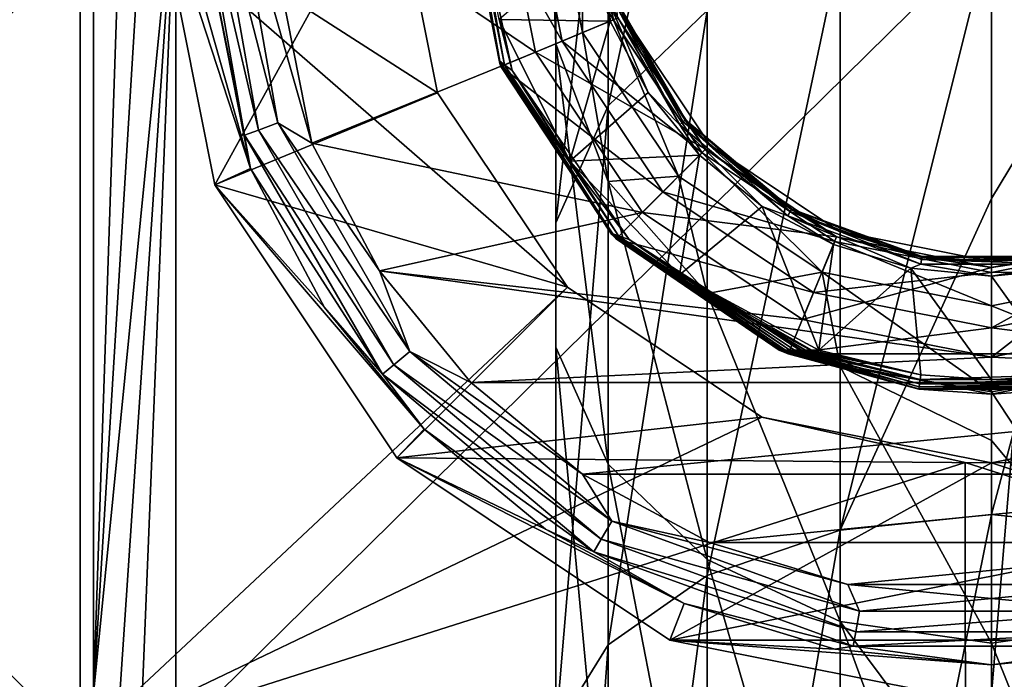
# Model space of a CAD drawing. Units: millimetres. Extents: x -100 to 100, y -68 to 500.
# Drawn here: x -22 to 0, y 382 to 396 of the extents above; entities that cross this region are included whole.
import ezdxf

# ---------------------------------------------------------------- set-up
doc = ezdxf.new("R2010")
doc.units = ezdxf.units.MM
doc.header["$LTSCALE"] = 159.143519
for name, color, linetype in [('10', 7, 'CONTINUOUS'), ('11', 7, 'CONTINUOUS'), ('12', 7, 'CONTINUOUS'), ('14', 7, 'CONTINUOUS'), ('15', 7, 'CONTINUOUS'), ('16', 7, 'CONTINUOUS'), ('17', 7, 'CONTINUOUS'), ('19', 7, 'CONTINUOUS'), ('2', 7, 'CONTINUOUS'), ('20', 7, 'CONTINUOUS'), ('21', 7, 'CONTINUOUS'), ('24', 7, 'CONTINUOUS'), ('25', 7, 'CONTINUOUS'), ('26', 7, 'CONTINUOUS'), ('3', 7, 'CONTINUOUS'), ('5', 7, 'CONTINUOUS'), ('51', 7, 'CONTINUOUS'), ('762', 7, 'CONTINUOUS'), ('767', 7, 'CONTINUOUS'), ('768', 7, 'CONTINUOUS'), ('769', 7, 'CONTINUOUS'), ('770', 7, 'CONTINUOUS'), ('771', 7, 'CONTINUOUS'), ('772', 7, 'CONTINUOUS'), ('773', 7, 'CONTINUOUS'), ('774', 7, 'CONTINUOUS'), ('9', 7, 'CONTINUOUS')]:
    doc.layers.add(name, color=color, linetype=linetype)

msp = doc.modelspace()

# ---------------------------------------------------------------- linework, layer by layer
at = {"layer": '10', "linetype": 'Continuous'}
for points in [[(-9.15, 398.18, -1010.918), (-11.124, 396.467, -1011.77), (-8.619, 396.43, -1010.918), (-9.15, 398.18, -1010.918)], [(-11.124, 396.467, -1011.77), (-9.532, 393.266, -1011.77), (-8.619, 396.43, -1010.918), (-11.124, 396.467, -1011.77)], [(-8.619, 396.43, -1010.918), (-9.532, 393.266, -1011.77), (-7.757, 394.817, -1010.918), (-8.619, 396.43, -1010.918)], [(-7.757, 394.817, -1010.918), (-9.532, 393.266, -1011.77), (-6.597, 393.403, -1010.918), (-7.757, 394.817, -1010.918)], [(-9.532, 393.266, -1011.77), (-7.047, 390.697, -1011.77), (-6.597, 393.403, -1010.918), (-9.532, 393.266, -1011.77)], [(-6.597, 393.403, -1010.918), (-7.047, 390.697, -1011.77), (-5.183, 392.243, -1010.918), (-6.597, 393.403, -1010.918)], [(-7.047, 390.697, -1011.77), (-3.9, 389, -1011.77), (-5.183, 392.243, -1010.918), (-7.047, 390.697, -1011.77)], [(-5.183, 392.243, -1010.918), (-3.9, 389, -1011.77), (-3.57, 391.381, -1010.918), (-5.183, 392.243, -1010.918)], [(-3.57, 391.381, -1010.918), (-3.9, 389, -1011.77), (-1.82, 390.85, -1010.918), (-3.57, 391.381, -1010.918)], [(-3.9, 389, -1011.77), (-1.594, 388.438, -1011.77), (-1.82, 390.85, -1010.918), (-3.9, 389, -1011.77)], [(-1.594, 388.438, -1011.77), (0, 388.329, -1011.77), (-1.82, 390.85, -1010.918), (-1.594, 388.438, -1011.77)], [(-1.82, 390.85, -1010.918), (0, 388.329, -1011.77), (0, 390.671, -1010.918), (-1.82, 390.85, -1010.918)], [(0, 390.671, -1010.918), (1.598, 388.439, -1011.77), (1.82, 390.85, -1010.918), (0, 390.671, -1010.918)], [(0, 388.329, -1011.77), (1.598, 388.439, -1011.77), (0, 390.671, -1010.918), (0, 388.329, -1011.77)]]:
    msp.add_3dface(points, dxfattribs=at)
at = {"layer": '11', "linetype": 'Continuous'}
for points in [[(-9.15, 398.18, -1010.918), (-8.619, 396.43, -1010.918), (-8.641, 396.855, -1010.845), (-9.15, 398.18, -1010.918)], [(-8.641, 396.855, -1010.845), (-7.044, 394.089, -1010.845), (-8.542, 396.891, -1010.735), (-8.641, 396.855, -1010.845)], [(-8.542, 396.891, -1010.735), (-6.964, 394.157, -1010.735), (-8.479, 396.914, -1010.598), (-8.542, 396.891, -1010.735)], [(-8.542, 396.891, -1010.735), (-7.044, 394.089, -1010.845), (-6.964, 394.157, -1010.735), (-8.542, 396.891, -1010.735)], [(-8.479, 396.914, -1010.598), (-6.964, 394.157, -1010.735), (-6.912, 394.2, -1010.598), (-8.479, 396.914, -1010.598)], [(-8.479, 396.914, -1010.598), (-6.912, 394.2, -1010.598), (-8.315, 396.556, -1010.448), (-8.479, 396.914, -1010.598)], [(-8.619, 396.43, -1010.918), (-7.757, 394.817, -1010.918), (-8.641, 396.855, -1010.845), (-8.619, 396.43, -1010.918)], [(-8.641, 396.855, -1010.845), (-7.757, 394.817, -1010.918), (-7.044, 394.089, -1010.845), (-8.641, 396.855, -1010.845)], [(-8.315, 396.556, -1010.448), (-6.912, 394.2, -1010.598), (-6.364, 393.636, -1010.448), (-8.315, 396.556, -1010.448)], [(-7.757, 394.817, -1010.918), (-6.597, 393.403, -1010.918), (-7.044, 394.089, -1010.845), (-7.757, 394.817, -1010.918)], [(-7.044, 394.089, -1010.845), (-4.598, 392.036, -1010.845), (-6.964, 394.157, -1010.735), (-7.044, 394.089, -1010.845)], [(-6.597, 393.403, -1010.918), (-5.183, 392.243, -1010.918), (-7.044, 394.089, -1010.845), (-6.597, 393.403, -1010.918)], [(-7.044, 394.089, -1010.845), (-5.183, 392.243, -1010.918), (-4.598, 392.036, -1010.845), (-7.044, 394.089, -1010.845)], [(-6.964, 394.157, -1010.735), (-4.545, 392.128, -1010.735), (-6.912, 394.2, -1010.598), (-6.964, 394.157, -1010.735)], [(-6.964, 394.157, -1010.735), (-4.598, 392.036, -1010.845), (-4.545, 392.128, -1010.735), (-6.964, 394.157, -1010.735)], [(-6.912, 394.2, -1010.598), (-4.545, 392.128, -1010.735), (-4.512, 392.186, -1010.598), (-6.912, 394.2, -1010.598)], [(-6.912, 394.2, -1010.598), (-4.512, 392.186, -1010.598), (-6.364, 393.636, -1010.448), (-6.912, 394.2, -1010.598)], [(-6.364, 393.636, -1010.448), (-4.512, 392.186, -1010.598), (-3.444, 391.685, -1010.448), (-6.364, 393.636, -1010.448)], [(-5.183, 392.243, -1010.918), (-3.57, 391.381, -1010.918), (-4.598, 392.036, -1010.845), (-5.183, 392.243, -1010.918)], [(-4.598, 392.036, -1010.845), (-1.597, 390.944, -1010.845), (-4.545, 392.128, -1010.735), (-4.598, 392.036, -1010.845)], [(-3.57, 391.381, -1010.918), (-1.82, 390.85, -1010.918), (-4.598, 392.036, -1010.845), (-3.57, 391.381, -1010.918)], [(-4.598, 392.036, -1010.845), (-1.82, 390.85, -1010.918), (-1.597, 390.944, -1010.845), (-4.598, 392.036, -1010.845)], [(-4.545, 392.128, -1010.735), (-1.579, 391.048, -1010.735), (-4.512, 392.186, -1010.598), (-4.545, 392.128, -1010.735)], [(-4.545, 392.128, -1010.735), (-1.597, 390.944, -1010.845), (-1.579, 391.048, -1010.735), (-4.545, 392.128, -1010.735)], [(-4.512, 392.186, -1010.598), (-1.579, 391.048, -1010.735), (-1.567, 391.114, -1010.598), (-4.512, 392.186, -1010.598)], [(-4.512, 392.186, -1010.598), (-1.567, 391.114, -1010.598), (-3.444, 391.685, -1010.448), (-4.512, 392.186, -1010.598)], [(-3.444, 391.685, -1010.448), (-1.567, 391.114, -1010.598), (0, 391, -1010.448), (-3.444, 391.685, -1010.448)], [(0, 391, -1010.448), (1.567, 391.114, -1010.598), (3.444, 391.685, -1010.448), (0, 391, -1010.448)], [(-1.579, 391.048, -1010.735), (1.579, 391.048, -1010.735), (-1.567, 391.114, -1010.598), (-1.579, 391.048, -1010.735)], [(-1.567, 391.114, -1010.598), (1.579, 391.048, -1010.735), (1.567, 391.114, -1010.598), (-1.567, 391.114, -1010.598)], [(-1.567, 391.114, -1010.598), (1.567, 391.114, -1010.598), (0, 391, -1010.448), (-1.567, 391.114, -1010.598)], [(-1.82, 390.85, -1010.918), (0, 390.671, -1010.918), (-1.597, 390.944, -1010.845), (-1.82, 390.85, -1010.918)], [(-1.597, 390.944, -1010.845), (1.597, 390.944, -1010.845), (-1.579, 391.048, -1010.735), (-1.597, 390.944, -1010.845)], [(-1.597, 390.944, -1010.845), (0, 390.671, -1010.918), (1.597, 390.944, -1010.845), (-1.597, 390.944, -1010.845)], [(-1.579, 391.048, -1010.735), (1.597, 390.944, -1010.845), (1.579, 391.048, -1010.735), (-1.579, 391.048, -1010.735)], [(0, 390.671, -1010.918), (1.82, 390.85, -1010.918), (1.597, 390.944, -1010.845), (0, 390.671, -1010.918)]]:
    msp.add_3dface(points, dxfattribs=at)
at = {"layer": '12', "linetype": 'Continuous'}
for points in [[(-8.315, 396.556, -1010.448), (-6.364, 393.636, -1010.448), (-8.315, 396.556, -1007.208), (-8.315, 396.556, -1010.448)], [(-8.315, 396.556, -1007.208), (-6.364, 393.636, -1010.448), (-6.364, 393.636, -1007.208), (-8.315, 396.556, -1007.208)], [(-6.364, 393.636, -1010.448), (-3.444, 391.685, -1010.448), (-6.364, 393.636, -1007.208), (-6.364, 393.636, -1010.448)], [(-6.364, 393.636, -1007.208), (-3.444, 391.685, -1010.448), (-3.444, 391.685, -1007.208), (-6.364, 393.636, -1007.208)], [(-3.444, 391.685, -1010.448), (0, 391, -1010.448), (-3.444, 391.685, -1007.208), (-3.444, 391.685, -1010.448)], [(-3.444, 391.685, -1007.208), (0, 391, -1010.448), (0, 391, -1007.208), (-3.444, 391.685, -1007.208)], [(0, 391, -1010.448), (3.444, 391.685, -1010.448), (0, 391, -1007.208), (0, 391, -1010.448)], [(0, 391, -1007.208), (3.444, 391.685, -1010.448), (3.444, 391.685, -1007.208), (0, 391, -1007.208)]]:
    msp.add_3dface(points, dxfattribs=at)
at = {"layer": '14', "linetype": 'Continuous'}
for points in [[(-8.442, 396.503, -1006.864), (-8.491, 396.91, -1007.023), (-6.922, 394.192, -1007.023), (-8.442, 396.503, -1006.864)], [(-8.491, 396.91, -1007.023), (-8.315, 396.556, -1007.208), (-6.922, 394.192, -1007.023), (-8.491, 396.91, -1007.023)], [(-6.461, 393.539, -1006.864), (-8.442, 396.503, -1006.864), (-6.922, 394.192, -1007.023), (-6.461, 393.539, -1006.864)], [(-8.315, 396.556, -1007.208), (-6.364, 393.636, -1007.208), (-6.922, 394.192, -1007.023), (-8.315, 396.556, -1007.208)], [(-6.461, 393.539, -1006.864), (-6.922, 394.192, -1007.023), (-4.518, 392.175, -1007.023), (-6.461, 393.539, -1006.864)], [(-6.922, 394.192, -1007.023), (-6.364, 393.636, -1007.208), (-4.518, 392.175, -1007.023), (-6.922, 394.192, -1007.023)], [(-6.364, 393.636, -1007.208), (-3.444, 391.685, -1007.208), (-4.518, 392.175, -1007.023), (-6.364, 393.636, -1007.208)], [(-3.497, 391.558, -1006.864), (-6.461, 393.539, -1006.864), (-4.518, 392.175, -1007.023), (-3.497, 391.558, -1006.864)], [(-3.497, 391.558, -1006.864), (-4.518, 392.175, -1007.023), (-1.569, 391.102, -1007.023), (-3.497, 391.558, -1006.864)], [(-4.518, 392.175, -1007.023), (-3.444, 391.685, -1007.208), (-1.569, 391.102, -1007.023), (-4.518, 392.175, -1007.023)], [(0, 390.863, -1006.864), (-3.497, 391.558, -1006.864), (-1.569, 391.102, -1007.023), (0, 390.863, -1006.864)], [(-3.444, 391.685, -1007.208), (0, 391, -1007.208), (-1.569, 391.102, -1007.023), (-3.444, 391.685, -1007.208)], [(0, 391, -1007.208), (3.444, 391.685, -1007.208), (1.569, 391.102, -1007.023), (0, 391, -1007.208)], [(3.497, 391.558, -1006.864), (0, 390.863, -1006.864), (1.569, 391.102, -1007.023), (3.497, 391.558, -1006.864)], [(0, 390.863, -1006.864), (-1.569, 391.102, -1007.023), (1.569, 391.102, -1007.023), (0, 390.863, -1006.864)], [(-1.569, 391.102, -1007.023), (0, 391, -1007.208), (1.569, 391.102, -1007.023), (-1.569, 391.102, -1007.023)]]:
    msp.add_3dface(points, dxfattribs=at)
at = {"layer": '15', "linetype": 'Continuous'}
for points in [[(-4.778, 389, -1012.157), (-4.796, 389, -1012.24), (-1.637, 388.127, -1012.119), (-4.778, 389, -1012.157)], [(-4.796, 389, -1012.24), (-1.639, 388.113, -1012.24), (-1.637, 388.127, -1012.119), (-4.796, 389, -1012.24)], [(-4.737, 389, -1012.09), (-4.778, 389, -1012.157), (-1.637, 388.127, -1012.119), (-4.737, 389, -1012.09)], [(-4.728, 389, -1012.078), (-4.737, 389, -1012.09), (-1.631, 388.17, -1012.005), (-4.728, 389, -1012.078)], [(-1.631, 388.17, -1012.005), (-4.737, 389, -1012.09), (-1.637, 388.127, -1012.119), (-1.631, 388.17, -1012.005)], [(-4.654, 389, -1012.01), (-4.728, 389, -1012.078), (-1.631, 388.17, -1012.005), (-4.654, 389, -1012.01)], [(-4.559, 389, -1011.95), (-4.654, 389, -1012.01), (-1.631, 388.17, -1012.005), (-4.559, 389, -1011.95)], [(-4.451, 389, -1011.9), (-4.559, 389, -1011.95), (-1.622, 388.24, -1011.905), (-4.451, 389, -1011.9)], [(-1.622, 388.24, -1011.905), (-4.559, 389, -1011.95), (-1.631, 388.17, -1012.005), (-1.622, 388.24, -1011.905)], [(-4.332, 389, -1011.858), (-4.451, 389, -1011.9), (-1.609, 388.331, -1011.825), (-4.332, 389, -1011.858)], [(-1.609, 388.331, -1011.825), (-4.451, 389, -1011.9), (-1.622, 388.24, -1011.905), (-1.609, 388.331, -1011.825)], [(-4.283, 389, -1011.843), (-4.332, 389, -1011.858), (-1.609, 388.331, -1011.825), (-4.283, 389, -1011.843)], [(-4.202, 389, -1011.823), (-4.283, 389, -1011.843), (-1.609, 388.331, -1011.825), (-4.202, 389, -1011.823)], [(-4.058, 389, -1011.793), (-4.202, 389, -1011.823), (-1.594, 388.438, -1011.77), (-4.058, 389, -1011.793)], [(-1.594, 388.438, -1011.77), (-4.202, 389, -1011.823), (-1.609, 388.331, -1011.825), (-1.594, 388.438, -1011.77)], [(-3.9, 389, -1011.77), (-4.058, 389, -1011.793), (-1.594, 388.438, -1011.77), (-3.9, 389, -1011.77)], [(1.598, 388.439, -1011.77), (0, 388.329, -1011.77), (-1.609, 388.331, -1011.825), (1.598, 388.439, -1011.77)], [(1.598, 388.439, -1011.77), (-1.609, 388.331, -1011.825), (1.612, 388.331, -1011.825), (1.598, 388.439, -1011.77)], [(0, 388.329, -1011.77), (-1.594, 388.438, -1011.77), (-1.609, 388.331, -1011.825), (0, 388.329, -1011.77)], [(-1.622, 388.24, -1011.905), (-1.631, 388.17, -1012.005), (1.625, 388.24, -1011.905), (-1.622, 388.24, -1011.905)], [(-1.631, 388.17, -1012.005), (1.635, 388.171, -1012.005), (1.625, 388.24, -1011.905), (-1.631, 388.17, -1012.005)], [(-1.609, 388.331, -1011.825), (-1.622, 388.24, -1011.905), (1.612, 388.331, -1011.825), (-1.609, 388.331, -1011.825)], [(-1.622, 388.24, -1011.905), (1.625, 388.24, -1011.905), (1.612, 388.331, -1011.825), (-1.622, 388.24, -1011.905)], [(-1.639, 388.113, -1012.24), (1.643, 388.113, -1012.24), (1.641, 388.128, -1012.119), (-1.639, 388.113, -1012.24)], [(-1.637, 388.127, -1012.119), (-1.639, 388.113, -1012.24), (1.641, 388.128, -1012.119), (-1.637, 388.127, -1012.119)], [(-1.631, 388.17, -1012.005), (-1.637, 388.127, -1012.119), (1.635, 388.171, -1012.005), (-1.631, 388.17, -1012.005)], [(-1.637, 388.127, -1012.119), (1.641, 388.128, -1012.119), (1.635, 388.171, -1012.005), (-1.637, 388.127, -1012.119)]]:
    msp.add_3dface(points, dxfattribs=at)
at = {"layer": '16', "linetype": 'Continuous'}
for points in [[(-9.701, 395.982, -1032.24), (-10.5, 400, -1032.24), (-9.701, 395.982, -1030.75), (-9.701, 395.982, -1032.24)], [(-9.701, 395.982, -1030.75), (-10.5, 400, -1032.24), (-10.5, 400, -1030.75), (-9.701, 395.982, -1030.75)], [(-7.425, 392.575, -1032.24), (-9.701, 395.982, -1032.24), (-7.425, 392.575, -1030.75), (-7.425, 392.575, -1032.24)], [(-7.425, 392.575, -1030.75), (-9.701, 395.982, -1032.24), (-9.701, 395.982, -1030.75), (-7.425, 392.575, -1030.75)], [(-4.018, 390.299, -1032.24), (-7.425, 392.575, -1032.24), (-4.018, 390.299, -1030.75), (-4.018, 390.299, -1032.24)], [(-4.018, 390.299, -1030.75), (-7.425, 392.575, -1032.24), (-7.425, 392.575, -1030.75), (-4.018, 390.299, -1030.75)], [(0, 389.5, -1032.24), (-4.018, 390.299, -1032.24), (0, 389.5, -1030.75), (0, 389.5, -1032.24)], [(0, 389.5, -1030.75), (-4.018, 390.299, -1032.24), (-4.018, 390.299, -1030.75), (0, 389.5, -1030.75)]]:
    msp.add_3dface(points, dxfattribs=at)
at = {"layer": '17', "linetype": 'Continuous'}
for points in [[(4.018, 390.299, -1032.24), (0, 389.5, -1032.24), (4.018, 390.299, -1030.75), (4.018, 390.299, -1032.24)], [(0, 389.5, -1032.24), (0, 389.5, -1030.75), (4.018, 390.299, -1030.75), (0, 389.5, -1032.24)]]:
    msp.add_3dface(points, dxfattribs=at)
at = {"layer": '19', "linetype": 'Continuous'}
for points in [[(-11.159, 400, -1004.04), (-10.309, 395.73, -1004.04), (-16.615, 400, -1004.04), (-11.159, 400, -1004.04)], [(-16.615, 400, -1004.04), (-10.309, 395.73, -1004.04), (-15.364, 393.674, -1004.04), (-16.615, 400, -1004.04)], [(-10.309, 395.73, -1004.04), (-7.89, 392.11, -1004.04), (-15.364, 393.674, -1004.04), (-10.309, 395.73, -1004.04)], [(-15.364, 393.674, -1004.04), (-7.89, 392.11, -1004.04), (-13.831, 390.792, -1004.04), (-15.364, 393.674, -1004.04)], [(-7.89, 392.11, -1004.04), (-4.27, 389.691, -1004.04), (-13.831, 390.792, -1004.04), (-7.89, 392.11, -1004.04)], [(-4.27, 389.691, -1004.04), (0, 388.841, -1004.04), (-13.831, 390.792, -1004.04), (-4.27, 389.691, -1004.04)], [(-13.831, 390.792, -1004.04), (0, 388.841, -1004.04), (-11.764, 388.266, -1004.04), (-13.831, 390.792, -1004.04)], [(0, 388.841, -1004.04), (4.27, 389.691, -1004.04), (11.764, 388.266, -1004.04), (0, 388.841, -1004.04)], [(-11.764, 388.266, -1004.04), (0, 388.841, -1004.04), (11.764, 388.266, -1004.04), (-11.764, 388.266, -1004.04)], [(-9.245, 386.195, -1004.04), (-11.764, 388.266, -1004.04), (11.764, 388.266, -1004.04), (-9.245, 386.195, -1004.04)], [(9.245, 386.194, -1004.04), (-9.245, 386.195, -1004.04), (11.764, 388.266, -1004.04), (9.245, 386.194, -1004.04)], [(-6.368, 384.654, -1004.04), (-9.245, 386.195, -1004.04), (9.245, 386.194, -1004.04), (-6.368, 384.654, -1004.04)], [(6.368, 384.654, -1004.04), (-6.368, 384.654, -1004.04), (9.245, 386.194, -1004.04), (6.368, 384.654, -1004.04)], [(-3.247, 383.705, -1004.04), (-6.368, 384.654, -1004.04), (6.368, 384.654, -1004.04), (-3.247, 383.705, -1004.04)], [(3.247, 383.705, -1004.04), (-3.247, 383.705, -1004.04), (6.368, 384.654, -1004.04), (3.247, 383.705, -1004.04)], [(0, 383.385, -1004.04), (-3.247, 383.705, -1004.04), (3.247, 383.705, -1004.04), (0, 383.385, -1004.04)]]:
    msp.add_3dface(points, dxfattribs=at)
at = {"layer": '2', "linetype": 'Continuous'}
for points in [[(-11.159, 400, -1004.04), (-8.442, 396.503, -1006.864), (-10.309, 395.73, -1004.04), (-11.159, 400, -1004.04)], [(-8.442, 396.503, -1006.864), (-6.461, 393.539, -1006.864), (-10.309, 395.73, -1004.04), (-8.442, 396.503, -1006.864)], [(-10.309, 395.73, -1004.04), (-6.461, 393.539, -1006.864), (-7.89, 392.11, -1004.04), (-10.309, 395.73, -1004.04)], [(-6.461, 393.539, -1006.864), (-3.497, 391.558, -1006.864), (-7.89, 392.11, -1004.04), (-6.461, 393.539, -1006.864)], [(-7.89, 392.11, -1004.04), (-3.497, 391.558, -1006.864), (-4.27, 389.691, -1004.04), (-7.89, 392.11, -1004.04)], [(-3.497, 391.558, -1006.864), (0, 390.863, -1006.864), (-4.27, 389.691, -1004.04), (-3.497, 391.558, -1006.864)], [(0, 390.863, -1006.864), (3.497, 391.558, -1006.864), (0, 388.841, -1004.04), (0, 390.863, -1006.864)], [(0, 388.841, -1004.04), (3.497, 391.558, -1006.864), (4.27, 389.691, -1004.04), (0, 388.841, -1004.04)], [(-4.27, 389.691, -1004.04), (0, 390.863, -1006.864), (0, 388.841, -1004.04), (-4.27, 389.691, -1004.04)]]:
    msp.add_3dface(points, dxfattribs=at)
at = {"layer": '20', "linetype": 'Continuous'}
for points in [[(-19, 400, -983.74), (-18.7, 400, -993.205), (-16.747, 393.104, -1002.656), (-19, 400, -983.74)], [(-17.555, 392.733, -983.74), (-19, 400, -983.74), (-16.747, 393.104, -1002.656), (-17.555, 392.733, -983.74)], [(-18.7, 400, -993.205), (-18.111, 400, -1002.656), (-16.747, 393.104, -1002.656), (-18.7, 400, -993.205)], [(-15.075, 389.963, -1002.656), (-17.555, 392.733, -983.74), (-16.747, 393.104, -1002.656), (-15.075, 389.963, -1002.656)], [(-13.437, 386.567, -983.74), (-17.555, 392.733, -983.74), (-12.823, 387.21, -1002.656), (-13.437, 386.567, -983.74)], [(-12.823, 387.21, -1002.656), (-17.555, 392.733, -983.74), (-15.075, 389.963, -1002.656), (-12.823, 387.21, -1002.656)], [(-10.077, 384.952, -1002.656), (-13.437, 386.567, -983.74), (-12.823, 387.21, -1002.656), (-10.077, 384.952, -1002.656)], [(-7.272, 382.447, -983.74), (-13.437, 386.567, -983.74), (-6.942, 383.272, -1002.656), (-7.272, 382.447, -983.74)], [(-6.942, 383.272, -1002.656), (-13.437, 386.567, -983.74), (-10.077, 384.952, -1002.656), (-6.942, 383.272, -1002.656)], [(-3.539, 382.238, -1002.656), (-7.272, 382.447, -983.74), (-6.942, 383.272, -1002.656), (-3.539, 382.238, -1002.656)], [(0, 381, -983.74), (-7.272, 382.447, -983.74), (0, 381.889, -1002.656), (0, 381, -983.74)], [(0, 381.889, -1002.656), (-7.272, 382.447, -983.74), (-3.539, 382.238, -1002.656), (0, 381.889, -1002.656)], [(7.272, 382.447, -983.74), (0, 381, -983.74), (3.539, 382.238, -1002.656), (7.272, 382.447, -983.74)], [(3.539, 382.238, -1002.656), (0, 381, -983.74), (0, 381.889, -1002.656), (3.539, 382.238, -1002.656)]]:
    msp.add_3dface(points, dxfattribs=at)
at = {"layer": '21', "linetype": 'Continuous'}
for points in [[(-16.747, 393.104, -1002.656), (-18.111, 400, -1002.656), (-16.882, 393.855, -1003.193), (-16.747, 393.104, -1002.656)], [(-18.111, 400, -1002.656), (-17.966, 400, -1003.193), (-16.882, 393.855, -1003.193), (-18.111, 400, -1002.656)], [(-17.634, 400, -1003.641), (-16.571, 393.969, -1003.641), (-17.966, 400, -1003.193), (-17.634, 400, -1003.641)], [(-17.966, 400, -1003.193), (-16.571, 393.969, -1003.641), (-16.882, 393.855, -1003.193), (-17.966, 400, -1003.193)], [(-17.162, 400, -1003.937), (-16.127, 394.13, -1003.937), (-17.634, 400, -1003.641), (-17.162, 400, -1003.937)], [(-17.634, 400, -1003.641), (-16.127, 394.13, -1003.937), (-16.571, 393.969, -1003.641), (-17.634, 400, -1003.641)], [(-16.615, 400, -1004.04), (-15.364, 393.674, -1004.04), (-17.162, 400, -1003.937), (-16.615, 400, -1004.04)], [(-17.162, 400, -1003.937), (-15.364, 393.674, -1004.04), (-16.127, 394.13, -1003.937), (-17.162, 400, -1003.937)], [(-16.127, 394.13, -1003.937), (-13.147, 388.968, -1003.937), (-16.571, 393.969, -1003.641), (-16.127, 394.13, -1003.937)], [(-15.364, 393.674, -1004.04), (-13.831, 390.792, -1004.04), (-16.127, 394.13, -1003.937), (-15.364, 393.674, -1004.04)], [(-16.127, 394.13, -1003.937), (-13.831, 390.792, -1004.04), (-13.147, 388.968, -1003.937), (-16.127, 394.13, -1003.937)], [(-16.571, 393.969, -1003.641), (-13.509, 388.665, -1003.641), (-16.882, 393.855, -1003.193), (-16.571, 393.969, -1003.641)], [(-16.747, 393.104, -1002.656), (-16.882, 393.855, -1003.193), (-13.763, 388.452, -1003.193), (-16.747, 393.104, -1002.656)], [(-16.882, 393.855, -1003.193), (-13.509, 388.665, -1003.641), (-13.763, 388.452, -1003.193), (-16.882, 393.855, -1003.193)], [(-16.571, 393.969, -1003.641), (-13.147, 388.968, -1003.937), (-13.509, 388.665, -1003.641), (-16.571, 393.969, -1003.641)], [(-15.075, 389.963, -1002.656), (-16.747, 393.104, -1002.656), (-13.763, 388.452, -1003.193), (-15.075, 389.963, -1002.656)], [(-13.831, 390.792, -1004.04), (-11.764, 388.266, -1004.04), (-13.147, 388.968, -1003.937), (-13.831, 390.792, -1004.04)], [(-12.823, 387.21, -1002.656), (-15.075, 389.963, -1002.656), (-13.763, 388.452, -1003.193), (-12.823, 387.21, -1002.656)], [(-13.147, 388.968, -1003.937), (-8.581, 385.137, -1003.937), (-13.509, 388.665, -1003.641), (-13.147, 388.968, -1003.937)], [(-11.764, 388.266, -1004.04), (-9.245, 386.195, -1004.04), (-13.147, 388.968, -1003.937), (-11.764, 388.266, -1004.04)], [(-13.147, 388.968, -1003.937), (-9.245, 386.195, -1004.04), (-8.581, 385.137, -1003.937), (-13.147, 388.968, -1003.937)], [(-13.509, 388.665, -1003.641), (-8.817, 384.728, -1003.641), (-13.763, 388.452, -1003.193), (-13.509, 388.665, -1003.641)], [(-13.509, 388.665, -1003.641), (-8.581, 385.137, -1003.937), (-8.817, 384.728, -1003.641), (-13.509, 388.665, -1003.641)], [(-12.823, 387.21, -1002.656), (-13.763, 388.452, -1003.193), (-8.983, 384.441, -1003.193), (-12.823, 387.21, -1002.656)], [(-13.763, 388.452, -1003.193), (-8.817, 384.728, -1003.641), (-8.983, 384.441, -1003.193), (-13.763, 388.452, -1003.193)], [(-10.077, 384.952, -1002.656), (-12.823, 387.21, -1002.656), (-8.983, 384.441, -1003.193), (-10.077, 384.952, -1002.656)], [(-9.245, 386.195, -1004.04), (-6.368, 384.654, -1004.04), (-8.581, 385.137, -1003.937), (-9.245, 386.195, -1004.04)], [(-8.581, 385.137, -1003.937), (-2.98, 383.098, -1003.937), (-8.817, 384.728, -1003.641), (-8.581, 385.137, -1003.937)], [(-6.368, 384.654, -1004.04), (-3.247, 383.705, -1004.04), (-8.581, 385.137, -1003.937), (-6.368, 384.654, -1004.04)], [(-8.581, 385.137, -1003.937), (-3.247, 383.705, -1004.04), (-2.98, 383.098, -1003.937), (-8.581, 385.137, -1003.937)], [(-6.942, 383.272, -1002.656), (-10.077, 384.952, -1002.656), (-8.983, 384.441, -1003.193), (-6.942, 383.272, -1002.656)], [(-8.817, 384.728, -1003.641), (-3.062, 382.634, -1003.641), (-8.983, 384.441, -1003.193), (-8.817, 384.728, -1003.641)], [(-8.817, 384.728, -1003.641), (-2.98, 383.098, -1003.937), (-3.062, 382.634, -1003.641), (-8.817, 384.728, -1003.641)], [(-6.942, 383.272, -1002.656), (-8.983, 384.441, -1003.193), (-3.12, 382.307, -1003.193), (-6.942, 383.272, -1002.656)], [(-8.983, 384.441, -1003.193), (-3.062, 382.634, -1003.641), (-3.12, 382.307, -1003.193), (-8.983, 384.441, -1003.193)], [(-3.247, 383.705, -1004.04), (0, 383.385, -1004.04), (-2.98, 383.098, -1003.937), (-3.247, 383.705, -1004.04)], [(0, 383.385, -1004.04), (3.247, 383.705, -1004.04), (2.98, 383.098, -1003.937), (0, 383.385, -1004.04)], [(-2.98, 383.098, -1003.937), (0, 383.385, -1004.04), (2.98, 383.098, -1003.937), (-2.98, 383.098, -1003.937)], [(-3.539, 382.238, -1002.656), (-6.942, 383.272, -1002.656), (-3.12, 382.307, -1003.193), (-3.539, 382.238, -1002.656)], [(-2.98, 383.098, -1003.937), (2.98, 383.098, -1003.937), (-3.062, 382.634, -1003.641), (-2.98, 383.098, -1003.937)], [(-3.062, 382.634, -1003.641), (2.98, 383.098, -1003.937), (3.062, 382.634, -1003.641), (-3.062, 382.634, -1003.641)], [(-3.062, 382.634, -1003.641), (3.062, 382.634, -1003.641), (-3.12, 382.307, -1003.193), (-3.062, 382.634, -1003.641)], [(-3.12, 382.307, -1003.193), (3.062, 382.634, -1003.641), (3.12, 382.307, -1003.193), (-3.12, 382.307, -1003.193)], [(0, 381.889, -1002.656), (-3.539, 382.238, -1002.656), (-3.12, 382.307, -1003.193), (0, 381.889, -1002.656)], [(0, 381.889, -1002.656), (-3.12, 382.307, -1003.193), (3.12, 382.307, -1003.193), (0, 381.889, -1002.656)], [(3.539, 382.238, -1002.656), (0, 381.889, -1002.656), (3.12, 382.307, -1003.193), (3.539, 382.238, -1002.656)]]:
    msp.add_3dface(points, dxfattribs=at)
at = {"layer": '24', "linetype": 'Continuous'}
for points in [[(-13.55, 400, -983.24), (-13.55, 400, -983.74), (-12.518, 394.814, -983.74), (-13.55, 400, -983.24)], [(-13.55, 400, -983.24), (-12.518, 394.814, -983.74), (-12.519, 394.815, -983.24), (-13.55, 400, -983.24)], [(-12.519, 394.815, -983.24), (-12.518, 394.814, -983.74), (-9.581, 390.419, -983.24), (-12.519, 394.815, -983.24)], [(-12.518, 394.814, -983.74), (-9.582, 390.419, -983.74), (-9.581, 390.419, -983.24), (-12.518, 394.814, -983.74)], [(-9.582, 390.419, -983.74), (-5.185, 387.481, -983.74), (-5.185, 387.481, -983.24), (-9.582, 390.419, -983.74)], [(-9.581, 390.419, -983.24), (-9.582, 390.419, -983.74), (-5.185, 387.481, -983.24), (-9.581, 390.419, -983.24)], [(-5.185, 387.481, -983.74), (0, 386.45, -983.74), (-0.595, 386.463, -983.24), (-5.185, 387.481, -983.74)], [(-5.185, 387.481, -983.24), (-5.185, 387.481, -983.74), (-0.595, 386.463, -983.24), (-5.185, 387.481, -983.24)], [(0, 386.45, -983.74), (5.185, 387.481, -983.74), (0, 386.45, -983.24), (0, 386.45, -983.74)], [(0, 386.45, -983.24), (5.185, 387.481, -983.74), (5.185, 387.481, -983.24), (0, 386.45, -983.24)], [(-0.595, 386.463, -983.24), (0, 386.45, -983.74), (0, 386.45, -983.24), (-0.595, 386.463, -983.24)]]:
    msp.add_3dface(points, dxfattribs=at)
at = {"layer": '25', "linetype": 'Continuous'}
for points in [[(-19, 400, -983.74), (-17.555, 392.733, -983.74), (-13.55, 400, -983.74), (-19, 400, -983.74)], [(-13.55, 400, -983.74), (-17.555, 392.733, -983.74), (-12.518, 394.814, -983.74), (-13.55, 400, -983.74)], [(-17.555, 392.733, -983.74), (-9.582, 390.419, -983.74), (-12.518, 394.814, -983.74), (-17.555, 392.733, -983.74)], [(-17.555, 392.733, -983.74), (-13.437, 386.567, -983.74), (-9.582, 390.419, -983.74), (-17.555, 392.733, -983.74)], [(-13.437, 386.567, -983.74), (-5.185, 387.481, -983.74), (-9.582, 390.419, -983.74), (-13.437, 386.567, -983.74)], [(-13.437, 386.567, -983.74), (0, 386.45, -983.74), (-5.185, 387.481, -983.74), (-13.437, 386.567, -983.74)], [(13.437, 386.567, -983.74), (5.185, 387.481, -983.74), (0, 386.45, -983.74), (13.437, 386.567, -983.74)], [(-13.437, 386.567, -983.74), (-7.272, 382.447, -983.74), (0, 386.45, -983.74), (-13.437, 386.567, -983.74)], [(-7.272, 382.447, -983.74), (7.272, 382.447, -983.74), (13.437, 386.567, -983.74), (-7.272, 382.447, -983.74)], [(-7.272, 382.447, -983.74), (13.437, 386.567, -983.74), (0, 386.45, -983.74), (-7.272, 382.447, -983.74)], [(-7.272, 382.447, -983.74), (0, 381, -983.74), (7.272, 382.447, -983.74), (-7.272, 382.447, -983.74)]]:
    msp.add_3dface(points, dxfattribs=at)
at = {"layer": '26', "linetype": 'Continuous'}
for points in [[(-38.46, 400, -970.24), (-38.46, 380.3, -970.24), (-21.833, 400, -970.24), (-38.46, 400, -970.24)], [(-21.833, 400, -970.24), (-38.46, 380.3, -970.24), (-21.716, 399.413, -970.24), (-21.833, 400, -970.24)], [(-18.44, 400, -970.24), (-19.216, 398.916, -970.24), (-20.3, 381.233, -970.24), (-18.44, 400, -970.24)], [(-19.713, 381.116, -970.24), (-18.44, 400, -970.24), (-20.3, 381.233, -970.24), (-19.713, 381.116, -970.24)], [(-19.216, 380.784, -970.24), (-18.44, 400, -970.24), (-19.713, 381.116, -970.24), (-19.216, 380.784, -970.24)], [(-18.44, 380.3, -970.24), (-18.44, 400, -970.24), (-19.216, 380.784, -970.24), (-18.44, 380.3, -970.24)], [(-18.44, 400, -970.24), (-18.44, 380.3, -970.24), (1.58, 400, -970.24), (-18.44, 400, -970.24)], [(1.58, 400, -970.24), (-18.44, 380.3, -970.24), (0, 381.233, -970.24), (1.58, 400, -970.24)], [(0.587, 381.116, -970.24), (1.58, 400, -970.24), (0, 381.233, -970.24), (0.587, 381.116, -970.24)], [(-21.716, 399.413, -970.24), (-38.46, 380.3, -970.24), (-21.384, 398.916, -970.24), (-21.716, 399.413, -970.24)], [(-21.384, 398.916, -970.24), (-38.46, 380.3, -970.24), (-20.887, 398.584, -970.24), (-21.384, 398.916, -970.24)], [(-19.216, 398.916, -970.24), (-19.713, 398.584, -970.24), (-20.3, 381.233, -970.24), (-19.216, 398.916, -970.24)], [(-20.887, 398.584, -970.24), (-38.46, 380.3, -970.24), (-20.3, 398.467, -970.24), (-20.887, 398.584, -970.24)], [(-20.3, 398.467, -970.24), (-38.46, 380.3, -970.24), (-20.3, 381.233, -970.24), (-20.3, 398.467, -970.24)], [(-19.713, 398.584, -970.24), (-20.3, 398.467, -970.24), (-20.3, 381.233, -970.24), (-19.713, 398.584, -970.24)]]:
    msp.add_3dface(points, dxfattribs=at)
at = {"layer": '3', "linetype": 'Continuous'}
for points in [[(-11.086, 395.408, -1032.24), (-12, 400, -1032.24), (-9.701, 395.982, -1032.24), (-11.086, 395.408, -1032.24)], [(-9.701, 395.982, -1032.24), (-12, 400, -1032.24), (-10.5, 400, -1032.24), (-9.701, 395.982, -1032.24)], [(-7.425, 392.575, -1032.24), (-11.086, 395.408, -1032.24), (-9.701, 395.982, -1032.24), (-7.425, 392.575, -1032.24)], [(-8.485, 391.515, -1032.24), (-11.086, 395.408, -1032.24), (-7.425, 392.575, -1032.24), (-8.485, 391.515, -1032.24)], [(-4.018, 390.299, -1032.24), (-8.485, 391.515, -1032.24), (-7.425, 392.575, -1032.24), (-4.018, 390.299, -1032.24)], [(-4.592, 388.914, -1032.24), (-8.485, 391.515, -1032.24), (-4.018, 390.299, -1032.24), (-4.592, 388.914, -1032.24)], [(0, 389.5, -1032.24), (-4.592, 388.914, -1032.24), (-4.018, 390.299, -1032.24), (0, 389.5, -1032.24)], [(4.592, 388.914, -1032.24), (0, 389.5, -1032.24), (4.018, 390.299, -1032.24), (4.592, 388.914, -1032.24)], [(4.592, 388.914, -1032.24), (-4.592, 388.914, -1032.24), (0, 389.5, -1032.24), (4.592, 388.914, -1032.24)], [(0, 388, -1032.24), (-4.592, 388.914, -1032.24), (4.592, 388.914, -1032.24), (0, 388, -1032.24)]]:
    msp.add_3dface(points, dxfattribs=at)
at = {"layer": '5', "linetype": 'Continuous'}
for points in [[(-12, 400, -1012.24), (-11.11, 395.526, -1012.09), (-11.977, 400.095, -1012.09), (-12, 400, -1012.24)], [(-11.11, 395.526, -1012.09), (-11.91, 400.004, -1011.953), (-11.977, 400.095, -1012.09), (-11.11, 395.526, -1012.09)], [(-11.11, 395.526, -1012.09), (-12, 400, -1012.24), (-11.115, 395.476, -1012.24), (-11.11, 395.526, -1012.09)], [(-11.005, 395.447, -1011.953), (-11.803, 399.855, -1011.843), (-11.91, 400.004, -1011.953), (-11.005, 395.447, -1011.953)], [(-11.005, 395.447, -1011.953), (-11.91, 400.004, -1011.953), (-11.11, 395.526, -1012.09), (-11.005, 395.447, -1011.953)], [(-10.835, 395.315, -1011.843), (-11.124, 396.467, -1011.77), (-11.803, 399.855, -1011.843), (-10.835, 395.315, -1011.843)], [(-10.835, 395.315, -1011.843), (-11.803, 399.855, -1011.843), (-11.005, 395.447, -1011.953), (-10.835, 395.315, -1011.843)], [(-9.532, 393.266, -1011.77), (-11.124, 396.467, -1011.77), (-10.835, 395.315, -1011.843), (-9.532, 393.266, -1011.77)], [(-8.589, 391.62, -1012.24), (-11.11, 395.526, -1012.09), (-11.115, 395.476, -1012.24), (-8.589, 391.62, -1012.24)], [(-8.569, 391.632, -1012.09), (-11.005, 395.447, -1011.953), (-11.11, 395.526, -1012.09), (-8.569, 391.632, -1012.09)], [(-8.569, 391.632, -1012.09), (-11.11, 395.526, -1012.09), (-8.589, 391.62, -1012.24), (-8.569, 391.632, -1012.09)], [(-8.426, 391.583, -1011.953), (-10.835, 395.315, -1011.843), (-11.005, 395.447, -1011.953), (-8.426, 391.583, -1011.953)], [(-8.426, 391.583, -1011.953), (-11.005, 395.447, -1011.953), (-8.569, 391.632, -1012.09), (-8.426, 391.583, -1011.953)], [(-8.191, 391.5, -1011.843), (-9.532, 393.266, -1011.77), (-10.835, 395.315, -1011.843), (-8.191, 391.5, -1011.843)], [(-8.191, 391.5, -1011.843), (-10.835, 395.315, -1011.843), (-8.426, 391.583, -1011.953), (-8.191, 391.5, -1011.843)], [(-7.047, 390.697, -1011.77), (-9.532, 393.266, -1011.77), (-8.191, 391.5, -1011.843), (-7.047, 390.697, -1011.77)], [(-4.796, 389, -1012.24), (-8.569, 391.632, -1012.09), (-8.589, 391.62, -1012.24), (-4.796, 389, -1012.24)], [(-4.737, 389, -1012.09), (-8.426, 391.583, -1011.953), (-8.569, 391.632, -1012.09), (-4.737, 389, -1012.09)], [(-4.737, 389, -1012.09), (-8.569, 391.632, -1012.09), (-4.778, 389, -1012.157), (-4.737, 389, -1012.09)], [(-4.778, 389, -1012.157), (-8.569, 391.632, -1012.09), (-4.796, 389, -1012.24), (-4.778, 389, -1012.157)], [(-4.559, 389, -1011.95), (-8.191, 391.5, -1011.843), (-8.426, 391.583, -1011.953), (-4.559, 389, -1011.95)], [(-4.559, 389, -1011.95), (-8.426, 391.583, -1011.953), (-4.654, 389, -1012.01), (-4.559, 389, -1011.95)], [(-4.654, 389, -1012.01), (-8.426, 391.583, -1011.953), (-4.728, 389, -1012.078), (-4.654, 389, -1012.01)], [(-4.728, 389, -1012.078), (-8.426, 391.583, -1011.953), (-4.737, 389, -1012.09), (-4.728, 389, -1012.078)], [(-4.283, 389, -1011.843), (-7.047, 390.697, -1011.77), (-8.191, 391.5, -1011.843), (-4.283, 389, -1011.843)], [(-4.283, 389, -1011.843), (-8.191, 391.5, -1011.843), (-4.332, 389, -1011.858), (-4.283, 389, -1011.843)], [(-4.332, 389, -1011.858), (-8.191, 391.5, -1011.843), (-4.451, 389, -1011.9), (-4.332, 389, -1011.858)], [(-4.451, 389, -1011.9), (-8.191, 391.5, -1011.843), (-4.559, 389, -1011.95), (-4.451, 389, -1011.9)], [(-3.9, 389, -1011.77), (-7.047, 390.697, -1011.77), (-4.058, 389, -1011.793), (-3.9, 389, -1011.77)], [(-4.058, 389, -1011.793), (-7.047, 390.697, -1011.77), (-4.202, 389, -1011.823), (-4.058, 389, -1011.793)], [(-4.202, 389, -1011.823), (-7.047, 390.697, -1011.77), (-4.283, 389, -1011.843), (-4.202, 389, -1011.823)]]:
    msp.add_3dface(points, dxfattribs=at)
at = {"layer": '51', "linetype": 'Continuous'}
for points in [[(-40.62, 380.1, -983.24), (-40.62, 400, -983.24), (-20.6, 380.1, -983.24), (-40.62, 380.1, -983.24)], [(-20.6, 380.1, -983.24), (-40.62, 400, -983.24), (-20.6, 400, -983.24), (-20.6, 380.1, -983.24)], [(-13.55, 400, -983.24), (-12.519, 394.815, -983.24), (-20.6, 400, -983.24), (-13.55, 400, -983.24)], [(-12.519, 394.815, -983.24), (-9.581, 390.419, -983.24), (-20.6, 400, -983.24), (-12.519, 394.815, -983.24)], [(-9.581, 390.419, -983.24), (-20.6, 380.1, -983.24), (-20.6, 400, -983.24), (-9.581, 390.419, -983.24)], [(-9.581, 390.419, -983.24), (-5.185, 387.481, -983.24), (-20.6, 380.1, -983.24), (-9.581, 390.419, -983.24)], [(-5.185, 387.481, -983.24), (-0.595, 386.463, -983.24), (-20.6, 380.1, -983.24), (-5.185, 387.481, -983.24)], [(0, 386.45, -983.24), (5.185, 387.481, -983.24), (19.44, 380.1, -983.24), (0, 386.45, -983.24)], [(-20.6, 380.1, -983.24), (-0.595, 386.463, -983.24), (-0.58, 369.352, -983.24), (-20.6, 380.1, -983.24)], [(-0.595, 386.463, -983.24), (0, 386.45, -983.24), (19.44, 380.1, -983.24), (-0.595, 386.463, -983.24)], [(-0.58, 369.352, -983.24), (-0.595, 386.463, -983.24), (19.44, 380.1, -983.24), (-0.58, 369.352, -983.24)]]:
    msp.add_3dface(points, dxfattribs=at)
at = {"layer": '762', "linetype": 'Continuous'}
for points in [[(-10, 400, -1035), (-9.239, 396.178, -1035), (-9.247, 400, -1035), (-10, 400, -1035)], [(-9.247, 400, -1035), (-9.239, 396.178, -1035), (-8.542, 396.458, -1035), (-9.247, 400, -1035)], [(-9.239, 396.178, -1035), (-7.069, 392.931, -1035), (-8.542, 396.458, -1035), (-9.239, 396.178, -1035)], [(-8.542, 396.458, -1035), (-7.069, 392.931, -1035), (-6.535, 393.456, -1035), (-8.542, 396.458, -1035)], [(-7.069, 392.931, -1035), (-3.822, 390.761, -1035), (-6.535, 393.456, -1035), (-7.069, 392.931, -1035)], [(-6.535, 393.456, -1035), (-3.822, 390.761, -1035), (-3.535, 391.453, -1035), (-6.535, 393.456, -1035)], [(-3.822, 390.761, -1035), (0, 390, -1035), (-3.535, 391.453, -1035), (-3.822, 390.761, -1035)], [(-3.535, 391.453, -1035), (0, 390, -1035), (0, 390.75, -1035), (-3.535, 391.453, -1035)], [(0, 390.75, -1035), (3.822, 390.761, -1035), (3.535, 391.453, -1035), (0, 390.75, -1035)], [(0, 390, -1035), (3.822, 390.761, -1035), (0, 390.75, -1035), (0, 390, -1035)]]:
    msp.add_3dface(points, dxfattribs=at)
at = {"layer": '767', "linetype": 'Continuous'}
for points in [[(-6.428, 396.67, -1088.863), (-8.66, 394.516, -1087.3), (-6.428, 404.855, -1072.766), (-6.428, 396.67, -1088.863)], [(-6.428, 404.855, -1072.766), (-8.66, 394.516, -1087.3), (-8.66, 402.324, -1071.947), (-6.428, 404.855, -1072.766)], [(-8.66, 394.516, -1087.3), (-9.848, 391.875, -1085.384), (-8.66, 402.324, -1071.947), (-8.66, 394.516, -1087.3)], [(-8.66, 402.324, -1071.947), (-9.848, 391.875, -1085.384), (-9.848, 399.219, -1070.941), (-8.66, 402.324, -1071.947)], [(-9.848, 399.219, -1070.941), (-9.848, 395.915, -1069.871), (-10, 400, -1055), (-9.848, 399.219, -1070.941)], [(-10, 400, -1055), (-9.848, 395.915, -1069.871), (-9.239, 396.173, -1055), (-10, 400, -1055)], [(-9.848, 391.875, -1085.384), (-9.848, 389.064, -1083.344), (-9.848, 399.219, -1070.941), (-9.848, 391.875, -1085.384)], [(-9.848, 399.219, -1070.941), (-9.848, 389.064, -1083.344), (-9.848, 395.915, -1069.871), (-9.848, 399.219, -1070.941)], [(0, 392.426, -1097.426), (-3.42, 384.928, -1103.042), (0, 398.563, -1090.237), (0, 392.426, -1097.426)], [(0, 398.563, -1090.237), (-3.42, 384.928, -1103.042), (-3.42, 398.075, -1089.882), (0, 398.563, -1090.237)], [(-3.42, 384.928, -1103.042), (-6.428, 383.907, -1101.638), (-3.42, 398.075, -1089.882), (-3.42, 384.928, -1103.042)], [(-3.42, 398.075, -1089.882), (-6.428, 383.907, -1101.638), (-6.428, 396.67, -1088.863), (-3.42, 398.075, -1089.882)], [(-6.428, 383.907, -1101.638), (-8.66, 382.342, -1099.486), (-6.428, 396.67, -1088.863), (-6.428, 383.907, -1101.638)], [(-6.428, 396.67, -1088.863), (-8.66, 382.342, -1099.486), (-8.66, 394.516, -1087.3), (-6.428, 396.67, -1088.863)], [(-9.848, 395.915, -1069.871), (-8.66, 392.811, -1068.865), (-9.239, 396.173, -1055), (-9.848, 395.915, -1069.871)], [(-9.239, 396.173, -1055), (-8.66, 392.811, -1068.865), (-7.071, 392.929, -1055), (-9.239, 396.173, -1055)], [(-9.848, 389.064, -1083.344), (-8.66, 386.422, -1081.427), (-9.848, 395.915, -1069.871), (-9.848, 389.064, -1083.344)], [(-9.848, 395.915, -1069.871), (-8.66, 386.422, -1081.427), (-8.66, 392.811, -1068.865), (-9.848, 395.915, -1069.871)], [(-8.66, 382.342, -1099.486), (-9.848, 380.423, -1096.846), (-8.66, 394.516, -1087.3), (-8.66, 382.342, -1099.486)], [(-8.66, 394.516, -1087.3), (-9.848, 380.423, -1096.846), (-9.848, 391.875, -1085.384), (-8.66, 394.516, -1087.3)], [(-8.66, 392.811, -1068.865), (-6.428, 390.28, -1068.046), (-7.071, 392.929, -1055), (-8.66, 392.811, -1068.865)], [(-7.071, 392.929, -1055), (-6.428, 390.28, -1068.046), (-3.827, 390.761, -1055), (-7.071, 392.929, -1055)], [(-8.66, 386.422, -1081.427), (-6.428, 384.269, -1079.865), (-8.66, 392.811, -1068.865), (-8.66, 386.422, -1081.427)], [(-8.66, 392.811, -1068.865), (-6.428, 384.269, -1079.865), (-6.428, 390.28, -1068.046), (-8.66, 392.811, -1068.865)], [(0, 385.282, -1103.53), (-3.42, 384.928, -1103.042), (0, 392.426, -1097.426), (0, 385.282, -1103.53)], [(-9.848, 380.423, -1096.846), (-9.848, 378.381, -1094.037), (-9.848, 391.875, -1085.384), (-9.848, 380.423, -1096.846)], [(-9.848, 391.875, -1085.384), (-9.848, 378.381, -1094.037), (-9.848, 389.064, -1083.344), (-9.848, 391.875, -1085.384)], [(-6.428, 390.28, -1068.046), (-3.42, 388.628, -1067.511), (-3.827, 390.761, -1055), (-6.428, 390.28, -1068.046)], [(-3.42, 388.628, -1067.511), (0, 388.054, -1067.325), (-3.827, 390.761, -1055), (-3.42, 388.628, -1067.511)], [(-3.827, 390.761, -1055), (0, 388.054, -1067.325), (0, 390, -1055), (-3.827, 390.761, -1055)], [(-6.428, 384.269, -1079.865), (-3.42, 382.864, -1078.845), (-6.428, 390.28, -1068.046), (-6.428, 384.269, -1079.865)], [(-6.428, 390.28, -1068.046), (-3.42, 382.864, -1078.845), (-3.42, 388.628, -1067.511), (-6.428, 390.28, -1068.046)], [(-9.848, 378.381, -1094.037), (-8.66, 376.462, -1091.397), (-9.848, 389.064, -1083.344), (-9.848, 378.381, -1094.037)], [(-9.848, 389.064, -1083.344), (-8.66, 376.462, -1091.397), (-8.66, 386.422, -1081.427), (-9.848, 389.064, -1083.344)], [(-3.42, 382.864, -1078.845), (0, 382.375, -1078.491), (-3.42, 388.628, -1067.511), (-3.42, 382.864, -1078.845)], [(-3.42, 388.628, -1067.511), (0, 382.375, -1078.491), (0, 386.955, -1070.307), (-3.42, 388.628, -1067.511)], [(0, 388.054, -1067.325), (-3.42, 388.628, -1067.511), (0, 386.955, -1070.307), (0, 388.054, -1067.325)], [(-8.66, 376.462, -1091.397), (-6.428, 374.897, -1089.246), (-8.66, 386.422, -1081.427), (-8.66, 376.462, -1091.397)], [(-8.66, 386.422, -1081.427), (-6.428, 374.897, -1089.246), (-6.428, 384.269, -1079.865), (-8.66, 386.422, -1081.427)], [(0, 372.961, -1110.433), (-3.42, 368.355, -1111.49), (0, 385.282, -1103.53), (0, 372.961, -1110.433)], [(0, 385.282, -1103.53), (-3.42, 368.355, -1111.49), (-3.42, 384.928, -1103.042), (0, 385.282, -1103.53)], [(-3.42, 368.355, -1111.49), (-6.428, 367.818, -1109.838), (-3.42, 384.928, -1103.042), (-3.42, 368.355, -1111.49)], [(-3.42, 384.928, -1103.042), (-6.428, 367.818, -1109.838), (-6.428, 383.907, -1101.638), (-3.42, 384.928, -1103.042)], [(-6.428, 374.897, -1089.246), (-3.42, 373.876, -1087.841), (-6.428, 384.269, -1079.865), (-6.428, 374.897, -1089.246)], [(-6.428, 384.269, -1079.865), (-3.42, 373.876, -1087.841), (-3.42, 382.864, -1078.845), (-6.428, 384.269, -1079.865)], [(-6.428, 367.818, -1109.838), (-8.66, 366.996, -1107.308), (-6.428, 383.907, -1101.638), (-6.428, 367.818, -1109.838)], [(-6.428, 383.907, -1101.638), (-8.66, 366.996, -1107.308), (-8.66, 382.342, -1099.486), (-6.428, 383.907, -1101.638)], [(-3.42, 373.876, -1087.841), (0, 373.522, -1087.353), (-3.42, 382.864, -1078.845), (-3.42, 373.876, -1087.841)], [(-3.42, 382.864, -1078.845), (0, 373.522, -1087.353), (0, 378.284, -1083.284), (-3.42, 382.864, -1078.845)], [(0, 382.375, -1078.491), (-3.42, 382.864, -1078.845), (0, 378.284, -1083.284), (0, 382.375, -1078.491)], [(-8.66, 366.996, -1107.308), (-9.848, 365.987, -1104.204), (-8.66, 382.342, -1099.486), (-8.66, 366.996, -1107.308)], [(-8.66, 382.342, -1099.486), (-9.848, 365.987, -1104.204), (-9.848, 380.423, -1096.846), (-8.66, 382.342, -1099.486)]]:
    msp.add_3dface(points, dxfattribs=at)
at = {"layer": '768', "linetype": 'Continuous'}
for points in [[(0, 392.426, -1097.426), (0, 398.563, -1090.237), (3.42, 398.075, -1089.882), (0, 392.426, -1097.426)], [(0, 385.282, -1103.53), (0, 392.426, -1097.426), (3.42, 398.075, -1089.882), (0, 385.282, -1103.53)], [(3.42, 384.928, -1103.042), (0, 385.282, -1103.53), (3.42, 398.075, -1089.882), (3.42, 384.928, -1103.042)], [(0, 390, -1055), (3.42, 388.628, -1067.511), (3.827, 390.761, -1055), (0, 390, -1055)], [(0, 390, -1055), (0, 388.054, -1067.325), (3.42, 388.628, -1067.511), (0, 390, -1055)], [(0, 388.054, -1067.325), (3.42, 382.864, -1078.845), (3.42, 388.628, -1067.511), (0, 388.054, -1067.325)], [(0, 388.054, -1067.325), (0, 386.955, -1070.307), (3.42, 382.864, -1078.845), (0, 388.054, -1067.325)], [(0, 386.955, -1070.307), (0, 382.375, -1078.491), (3.42, 382.864, -1078.845), (0, 386.955, -1070.307)], [(0, 372.961, -1110.433), (0, 385.282, -1103.53), (3.42, 384.928, -1103.042), (0, 372.961, -1110.433)], [(0, 368.541, -1112.063), (0, 372.961, -1110.433), (3.42, 384.928, -1103.042), (0, 368.541, -1112.063)], [(3.42, 368.355, -1111.49), (0, 368.541, -1112.063), (3.42, 384.928, -1103.042), (3.42, 368.355, -1111.49)], [(0, 382.375, -1078.491), (3.42, 373.876, -1087.841), (3.42, 382.864, -1078.845), (0, 382.375, -1078.491)], [(0, 382.375, -1078.491), (0, 378.284, -1083.284), (3.42, 373.876, -1087.841), (0, 382.375, -1078.491)]]:
    msp.add_3dface(points, dxfattribs=at)
at = {"layer": '769', "linetype": 'Continuous'}
for points in [[(-9.239, 396.178, -1035), (-10, 400, -1035), (-9.239, 396.173, -1055), (-9.239, 396.178, -1035)], [(-10, 400, -1035), (-10, 400, -1055), (-9.239, 396.173, -1055), (-10, 400, -1035)], [(-7.069, 392.931, -1035), (-9.239, 396.178, -1035), (-7.071, 392.929, -1055), (-7.069, 392.931, -1035)], [(-9.239, 396.178, -1035), (-9.239, 396.173, -1055), (-7.071, 392.929, -1055), (-9.239, 396.178, -1035)], [(-7.069, 392.931, -1035), (-7.071, 392.929, -1055), (-3.827, 390.761, -1055), (-7.069, 392.931, -1035)], [(-3.822, 390.761, -1035), (-7.069, 392.931, -1035), (-3.827, 390.761, -1055), (-3.822, 390.761, -1035)], [(-3.822, 390.761, -1035), (-3.827, 390.761, -1055), (0, 390, -1055), (-3.822, 390.761, -1035)], [(0, 390, -1035), (-3.822, 390.761, -1035), (0, 390, -1055), (0, 390, -1035)]]:
    msp.add_3dface(points, dxfattribs=at)
at = {"layer": '770', "linetype": 'Continuous'}
for points in [[(3.822, 390.761, -1035), (0, 390, -1035), (3.827, 390.761, -1055), (3.822, 390.761, -1035)], [(0, 390, -1035), (0, 390, -1055), (3.827, 390.761, -1055), (0, 390, -1035)]]:
    msp.add_3dface(points, dxfattribs=at)
at = {"layer": '771', "linetype": 'Continuous'}
for points in [[(0, 390.75, -1032), (3.535, 391.453, -1035), (3.54, 391.454, -1032), (0, 390.75, -1032)], [(0, 390.75, -1035), (3.535, 391.453, -1035), (0, 390.75, -1032), (0, 390.75, -1035)]]:
    msp.add_3dface(points, dxfattribs=at)
at = {"layer": '772', "linetype": 'Continuous'}
for points in [[(-9.247, 400, -1035), (-8.542, 396.458, -1035), (-9.25, 400, -1032), (-9.247, 400, -1035)], [(-9.25, 400, -1032), (-8.542, 396.458, -1035), (-8.546, 396.46, -1032), (-9.25, 400, -1032)], [(-8.542, 396.458, -1035), (-6.535, 393.456, -1035), (-8.546, 396.46, -1032), (-8.542, 396.458, -1035)], [(-8.546, 396.46, -1032), (-6.535, 393.456, -1035), (-6.541, 393.459, -1032), (-8.546, 396.46, -1032)], [(-6.535, 393.456, -1035), (-3.535, 391.453, -1035), (-6.541, 393.459, -1032), (-6.535, 393.456, -1035)], [(-6.541, 393.459, -1032), (-3.535, 391.453, -1035), (-3.54, 391.454, -1032), (-6.541, 393.459, -1032)], [(-3.535, 391.453, -1035), (0, 390.75, -1035), (-3.54, 391.454, -1032), (-3.535, 391.453, -1035)], [(0, 390.75, -1035), (0, 390.75, -1032), (-3.54, 391.454, -1032), (0, 390.75, -1035)]]:
    msp.add_3dface(points, dxfattribs=at)
at = {"layer": '773', "linetype": 'Continuous'}
for points in [[(4.018, 390.299, -1030.75), (0, 389.5, -1030.75), (3.54, 391.454, -1032), (4.018, 390.299, -1030.75)], [(0, 389.5, -1030.75), (0, 390.75, -1032), (3.54, 391.454, -1032), (0, 389.5, -1030.75)]]:
    msp.add_3dface(points, dxfattribs=at)
at = {"layer": '774', "linetype": 'Continuous'}
for points in [[(-9.701, 395.982, -1030.75), (-10.5, 400, -1030.75), (-8.546, 396.46, -1032), (-9.701, 395.982, -1030.75)], [(-10.5, 400, -1030.75), (-9.25, 400, -1032), (-8.546, 396.46, -1032), (-10.5, 400, -1030.75)], [(-9.701, 395.982, -1030.75), (-8.546, 396.46, -1032), (-6.541, 393.459, -1032), (-9.701, 395.982, -1030.75)], [(-7.425, 392.575, -1030.75), (-9.701, 395.982, -1030.75), (-6.541, 393.459, -1032), (-7.425, 392.575, -1030.75)], [(-7.425, 392.575, -1030.75), (-6.541, 393.459, -1032), (-3.54, 391.454, -1032), (-7.425, 392.575, -1030.75)], [(-4.018, 390.299, -1030.75), (-7.425, 392.575, -1030.75), (-3.54, 391.454, -1032), (-4.018, 390.299, -1030.75)], [(0, 390.75, -1032), (-4.018, 390.299, -1030.75), (-3.54, 391.454, -1032), (0, 390.75, -1032)], [(0, 389.5, -1030.75), (-4.018, 390.299, -1030.75), (0, 390.75, -1032), (0, 389.5, -1030.75)]]:
    msp.add_3dface(points, dxfattribs=at)
at = {"layer": '9', "linetype": 'Continuous'}
for points in [[(-12, 400, -1032.24), (-11.086, 395.408, -1032.24), (-12, 400, -1012.24), (-12, 400, -1032.24)], [(-12, 400, -1012.24), (-11.086, 395.408, -1032.24), (-11.115, 395.476, -1012.24), (-12, 400, -1012.24)], [(-11.086, 395.408, -1032.24), (-8.589, 391.62, -1012.24), (-11.115, 395.476, -1012.24), (-11.086, 395.408, -1032.24)], [(-11.086, 395.408, -1032.24), (-8.485, 391.515, -1032.24), (-8.589, 391.62, -1012.24), (-11.086, 395.408, -1032.24)], [(-8.485, 391.515, -1032.24), (-4.796, 389, -1012.24), (-8.589, 391.62, -1012.24), (-8.485, 391.515, -1032.24)], [(-8.485, 391.515, -1032.24), (-4.592, 388.914, -1032.24), (-4.796, 389, -1012.24), (-8.485, 391.515, -1032.24)], [(-4.796, 389, -1012.24), (-4.592, 388.914, -1032.24), (-1.639, 388.113, -1012.24), (-4.796, 389, -1012.24)], [(-4.592, 388.914, -1032.24), (0, 388, -1032.24), (-1.639, 388.113, -1012.24), (-4.592, 388.914, -1032.24)], [(0, 388, -1032.24), (4.592, 388.914, -1032.24), (1.643, 388.113, -1012.24), (0, 388, -1032.24)], [(-1.639, 388.113, -1012.24), (0, 388, -1032.24), (1.643, 388.113, -1012.24), (-1.639, 388.113, -1012.24)]]:
    msp.add_3dface(points, dxfattribs=at)

doc.saveas('drawing.dxf')
